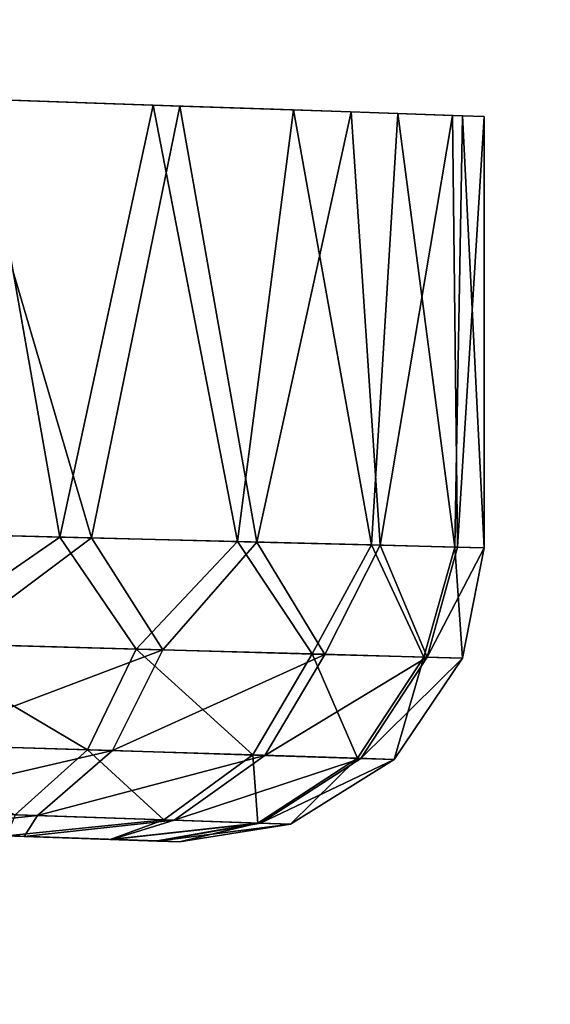
# Model space of a CAD drawing. Units: feet. Extents: x -2.5 to 13.4, y -13.6 to 4.
# Drawn here: x 1.2 to 1.4, y -1.1 to -0.8 of the extents above; entities that cross this region are included whole.
import ezdxf

# ---------------------------------------------------------------- set-up
doc = ezdxf.new("R2010")
doc.units = ezdxf.units.FT
doc.header["$MEASUREMENT"] = 0
doc.layers.add('AFUWA-3-ARPM', color=4, linetype='Continuous')
doc.layers.add('AFUWA-3-KTPL', color=19, linetype='Continuous')

msp = doc.modelspace()

# ---------------------------------------------------------------- linework, layer by layer
at = {"layer": 'AFUWA-3-ARPM'}
for points in [[(1.22511, -0.94662, 5.85964), (1.20443, -0.82939, 5.87408), (1.16806, -0.94517, 5.8936)], [(1.19888, -0.82922, 3.25288), (1.2336, -0.94684, 3.27776), (1.18061, -0.94549, 3.24296)], [(1.19888, -0.82922, 3.25288), (1.2572, -0.83124, 3.29945), (1.2336, -0.94684, 3.27776)], [(1.25005, -0.83099, 5.83823), (1.20443, -0.82939, 5.87408), (1.22511, -0.94662, 5.85964)], [(1.27266, -0.94783, 5.81348), (1.25005, -0.83099, 5.83823), (1.22511, -0.94662, 5.85964)], [(1.2336, -0.94684, 3.27776), (1.2572, -0.83124, 3.29945), (1.27776, -0.94796, 3.32328)], [(1.28758, -0.83229, 5.79388), (1.25005, -0.83099, 5.83823), (1.27266, -0.94783, 5.81348)], [(1.2572, -0.83124, 3.29945), (1.30306, -0.83282, 3.36181), (1.27776, -0.94796, 3.32328)], [(1.28758, -0.83229, 5.79388), (1.27266, -0.94783, 5.81348), (1.30845, -0.94874, 5.75774)], [(1.27776, -0.94796, 3.32328), (1.30306, -0.83282, 3.36181), (1.3108, -0.9488, 3.37752)], [(1.28758, -0.83229, 5.79388), (1.30845, -0.94874, 5.75774), (1.31553, -0.83327, 5.74296)], [(1.3108, -0.9488, 3.37752), (1.30306, -0.83282, 3.36181), (1.33015, -0.83376, 3.43146)], [(1.31553, -0.83327, 5.74296), (1.30845, -0.94874, 5.75774), (1.33074, -0.94931, 5.69573)], [(1.3108, -0.9488, 3.37752), (1.33015, -0.83376, 3.43146), (1.33143, -0.94933, 3.43764)], [(1.33074, -0.94931, 5.69573), (1.33276, -0.83387, 5.68747), (1.31553, -0.83327, 5.74296)], [(1.33858, -0.83408, 3.50088), (1.33143, -0.94933, 3.43764), (1.33015, -0.83376, 3.43146)], [(1.33276, -0.83387, 5.68747), (1.33074, -0.94931, 5.69573), (1.33858, -0.94951, 5.62966)], [(1.33143, -0.94933, 3.43764), (1.33858, -0.83408, 3.50088), (1.33858, -0.94951, 3.50088)], [(1.33276, -0.83387, 5.68747), (1.33858, -0.94951, 5.62966), (1.33858, -0.83408, 5.62966)], [(1.33858, -0.94951, 5.62966), (1.33858, -0.94951, 3.50088), (1.33858, -0.83408, 3.50088)], [(1.33858, -0.94951, 5.62966), (1.33858, -0.83408, 3.50088), (1.33858, -0.83408, 5.62966)], [(1.16806, -0.94517, 5.8936), (1.18419, -0.97491, 5.87934), (1.22511, -0.94662, 5.85964)], [(1.2336, -0.94684, 3.27776), (1.19568, -0.97523, 3.25775), (1.18061, -0.94549, 3.24296)], [(1.24557, -0.97662, 5.83466), (1.22511, -0.94662, 5.85964), (1.18419, -0.97491, 5.87934)], [(1.19568, -0.97523, 3.25775), (1.2336, -0.94684, 3.27776), (1.25262, -0.97682, 3.30289)], [(1.22511, -0.94662, 5.85964), (1.24557, -0.97662, 5.83466), (1.27266, -0.94783, 5.81348)], [(1.27776, -0.94796, 3.32328), (1.25262, -0.97682, 3.30289), (1.2336, -0.94684, 3.27776)], [(1.27266, -0.94783, 5.81348), (1.24557, -0.97662, 5.83466), (1.29263, -0.97793, 5.77504)], [(1.27776, -0.94796, 3.32328), (1.29599, -0.97803, 3.36123), (1.25262, -0.97682, 3.30289)], [(1.27266, -0.94783, 5.81348), (1.29263, -0.97793, 5.77504), (1.30845, -0.94874, 5.75774)], [(1.3108, -0.9488, 3.37752), (1.29599, -0.97803, 3.36123), (1.27776, -0.94796, 3.32328)], [(1.29263, -0.97793, 5.77504), (1.32243, -0.97876, 5.7051), (1.30845, -0.94874, 5.75774)], [(1.3108, -0.9488, 3.37752), (1.32332, -0.97879, 3.42864), (1.29599, -0.97803, 3.36123)], [(1.33074, -0.94931, 5.69573), (1.30845, -0.94874, 5.75774), (1.32243, -0.97876, 5.7051)], [(1.32332, -0.97879, 3.42864), (1.3108, -0.9488, 3.37752), (1.33143, -0.94933, 3.43764)], [(1.33074, -0.94931, 5.69573), (1.32243, -0.97876, 5.7051), (1.33283, -0.97905, 5.62966)], [(1.32332, -0.97879, 3.42864), (1.33143, -0.94933, 3.43764), (1.33858, -0.94951, 3.50088)], [(1.33858, -0.94951, 3.50088), (1.33283, -0.97905, 3.50088), (1.32332, -0.97879, 3.42864)], [(1.33283, -0.97905, 5.62966), (1.33858, -0.94951, 5.62966), (1.33074, -0.94931, 5.69573)], [(1.33858, -0.94951, 3.50088), (1.33283, -0.97905, 5.62966), (1.33283, -0.97905, 3.50088)], [(1.33858, -0.94951, 5.62966), (1.33283, -0.97905, 5.62966), (1.33858, -0.94951, 3.50088)], [(1.18419, -0.97491, 5.87934), (1.17488, -1.00179, 5.86405), (1.23254, -1.00359, 5.82214)], [(1.24557, -0.97662, 5.83466), (1.18419, -0.97491, 5.87934), (1.23254, -1.00359, 5.82214)], [(1.19568, -0.97523, 3.25775), (1.25262, -0.97682, 3.30289), (1.18567, -1.00213, 3.27263)], [(1.18567, -1.00213, 3.27263), (1.25262, -0.97682, 3.30289), (1.23916, -1.0038, 3.31498)], [(1.27675, -1.00497, 5.76618), (1.24557, -0.97662, 5.83466), (1.23254, -1.00359, 5.82214)], [(1.25262, -0.97682, 3.30289), (1.29599, -0.97803, 3.36123), (1.23916, -1.0038, 3.31498)], [(1.29263, -0.97793, 5.77504), (1.24557, -0.97662, 5.83466), (1.27675, -1.00497, 5.76618)], [(1.29599, -0.97803, 3.36123), (1.27991, -1.00507, 3.36973), (1.23916, -1.0038, 3.31498)], [(1.30476, -1.00585, 5.70051), (1.29263, -0.97793, 5.77504), (1.27675, -1.00497, 5.76618)], [(1.27991, -1.00507, 3.36973), (1.29599, -0.97803, 3.36123), (1.32332, -0.97879, 3.42864)], [(1.3056, -1.00587, 3.43303), (1.27991, -1.00507, 3.36973), (1.32332, -0.97879, 3.42864)], [(1.32243, -0.97876, 5.7051), (1.29263, -0.97793, 5.77504), (1.30476, -1.00585, 5.70051)], [(1.30476, -1.00585, 5.70051), (1.31454, -1.00615, 5.62966), (1.32243, -0.97876, 5.7051)], [(1.33283, -0.97905, 3.50088), (1.3056, -1.00587, 3.43303), (1.32332, -0.97879, 3.42864)], [(1.3056, -1.00587, 3.43303), (1.33283, -0.97905, 3.50088), (1.31454, -1.00615, 3.50088)], [(1.33283, -0.97905, 5.62966), (1.32243, -0.97876, 5.7051), (1.31454, -1.00615, 5.62966)], [(1.31454, -1.00615, 5.62966), (1.31454, -1.00615, 3.50088), (1.33283, -0.97905, 3.50088)], [(1.31454, -1.00615, 5.62966), (1.33283, -0.97905, 3.50088), (1.33283, -0.97905, 5.62966)], [(1.18567, -1.00213, 3.27263), (1.23916, -1.0038, 3.31498), (1.17107, -1.01955, 3.2956)], [(1.21913, -1.02119, 3.33373), (1.17107, -1.01955, 3.2956), (1.23916, -1.0038, 3.31498)], [(1.23254, -1.00359, 5.82214), (1.17488, -1.00179, 5.86405), (1.21318, -1.02098, 5.80273)], [(1.21318, -1.02098, 5.80273), (1.25289, -1.02233, 5.75239), (1.23254, -1.00359, 5.82214)], [(1.23916, -1.0038, 3.31498), (1.27991, -1.00507, 3.36973), (1.21913, -1.02119, 3.33373)], [(1.27675, -1.00497, 5.76618), (1.23254, -1.00359, 5.82214), (1.25289, -1.02233, 5.75239)], [(1.25573, -1.02243, 3.38299), (1.21913, -1.02119, 3.33373), (1.27991, -1.00507, 3.36973)], [(1.25289, -1.02233, 5.75239), (1.27804, -1.02319, 5.69334), (1.27675, -1.00497, 5.76618)], [(1.25573, -1.02243, 3.38299), (1.27991, -1.00507, 3.36973), (1.3056, -1.00587, 3.43303)], [(1.2788, -1.02321, 3.4399), (1.25573, -1.02243, 3.38299), (1.3056, -1.00587, 3.43303)], [(1.30476, -1.00585, 5.70051), (1.27675, -1.00497, 5.76618), (1.27804, -1.02319, 5.69334)], [(1.27804, -1.02319, 5.69334), (1.28682, -1.02349, 5.62966), (1.30476, -1.00585, 5.70051)], [(1.31454, -1.00615, 3.50088), (1.2788, -1.02321, 3.4399), (1.3056, -1.00587, 3.43303)], [(1.2788, -1.02321, 3.4399), (1.31454, -1.00615, 3.50088), (1.28682, -1.02349, 3.50088)], [(1.31454, -1.00615, 5.62966), (1.30476, -1.00585, 5.70051), (1.28682, -1.02349, 5.62966)], [(1.28682, -1.02349, 5.62966), (1.31454, -1.00615, 3.50088), (1.31454, -1.00615, 5.62966)], [(1.28682, -1.02349, 5.62966), (1.28682, -1.02349, 3.50088), (1.31454, -1.00615, 3.50088)], [(1.17107, -1.01955, 3.2956), (1.21913, -1.02119, 3.33373), (1.17857, -1.02546, 3.33656)], [(1.21559, -1.02675, 3.37669), (1.17857, -1.02546, 3.33656), (1.21913, -1.02119, 3.33373)], [(1.25289, -1.02233, 5.75239), (1.21318, -1.02098, 5.80273), (1.2109, -1.02659, 5.76149)], [(1.2109, -1.02659, 5.76149), (1.23861, -1.02756, 5.71735), (1.25289, -1.02233, 5.75239)], [(1.25573, -1.02243, 3.38299), (1.21559, -1.02675, 3.37669), (1.21913, -1.02119, 3.33373)], [(1.21559, -1.02675, 3.37669), (1.25573, -1.02243, 3.38299), (1.23904, -1.02757, 3.41427)], [(1.27804, -1.02319, 5.69334), (1.25289, -1.02233, 5.75239), (1.23861, -1.02756, 5.71735)], [(1.2788, -1.02321, 3.4399), (1.23904, -1.02757, 3.41427), (1.25573, -1.02243, 3.38299)], [(1.14893, -1.02443, 5.55673), (1.25709, -1.0282, 3.50088), (1.25709, -1.0282, 5.62966)], [(1.16992, -1.02516, 3.52874), (1.25709, -1.0282, 3.50088), (1.14893, -1.02443, 3.57586)], [(1.14893, -1.02443, 3.57586), (1.25709, -1.0282, 3.50088), (1.14893, -1.02443, 5.55673)], [(1.14893, -1.02443, 5.55673), (1.25709, -1.0282, 5.62966), (1.16992, -1.02516, 5.60385)], [(1.21559, -1.02675, 3.37669), (1.16992, -1.02516, 3.47714), (1.17857, -1.02546, 3.33656)], [(1.16992, -1.02516, 3.47714), (1.25115, -1.028, 3.45203), (1.25709, -1.0282, 3.50088)], [(1.16992, -1.02516, 3.47714), (1.21559, -1.02675, 3.37669), (1.23904, -1.02757, 3.41427)], [(1.2109, -1.02659, 5.76149), (1.16992, -1.02516, 5.65546), (1.23861, -1.02756, 5.71735)], [(1.16992, -1.02516, 5.65546), (1.16992, -1.02516, 5.60385), (1.25709, -1.0282, 5.62966)], [(1.16992, -1.02516, 3.47714), (1.25709, -1.0282, 3.50088), (1.16992, -1.02516, 3.52874)], [(1.25115, -1.028, 3.45203), (1.16992, -1.02516, 3.47714), (1.23904, -1.02757, 3.41427)], [(1.23861, -1.02756, 5.71735), (1.16992, -1.02516, 5.65546), (1.25112, -1.02799, 5.67886)], [(1.25112, -1.02799, 5.67886), (1.16992, -1.02516, 5.65546), (1.25709, -1.0282, 5.62966)], [(1.23861, -1.02756, 5.71735), (1.25112, -1.02799, 5.67886), (1.27804, -1.02319, 5.69334)], [(1.2788, -1.02321, 3.4399), (1.25115, -1.028, 3.45203), (1.23904, -1.02757, 3.41427)], [(1.27804, -1.02319, 5.69334), (1.25112, -1.02799, 5.67886), (1.25709, -1.0282, 5.62966)], [(1.28682, -1.02349, 3.50088), (1.25115, -1.028, 3.45203), (1.2788, -1.02321, 3.4399)], [(1.25115, -1.028, 3.45203), (1.28682, -1.02349, 3.50088), (1.25709, -1.0282, 3.50088)], [(1.28682, -1.02349, 5.62966), (1.27804, -1.02319, 5.69334), (1.25709, -1.0282, 5.62966)], [(1.28682, -1.02349, 3.50088), (1.28682, -1.02349, 5.62966), (1.25709, -1.0282, 5.62966)], [(1.28682, -1.02349, 3.50088), (1.25709, -1.0282, 5.62966), (1.25709, -1.0282, 3.50088)]]:
    msp.add_3dface(points, dxfattribs=at)
at = {"layer": 'AFUWA-3-KTPL'}
for points in [[(9.00306, 2.98525, 11.95168), (-1.76169, -6.61636, 11.95168), (13.1202, -6.61636, 11.95168)], [(2.23873, 2.9611, 11.95168), (-1.76169, -6.61636, 11.95168), (2.35546, 2.98525, 11.95168)], [(9.00306, 2.98525, 11.95168), (2.35546, 2.98525, 11.95168), (-1.76169, -6.61636, 11.95168)], [(-1.76169, -6.61636, 11.95168), (2.23873, 2.9611, 11.95168), (2.11979, 2.9611, 11.95168)], [(2.11979, 2.9611, 11.95168), (0.73873, 2.9611, 11.95168), (-1.76169, -6.61636, 11.95168)], [(10.36972, 1.96392, 11.71546), (0.98879, -4.93286, 11.71546), (0.98879, 1.96392, 11.71546)], [(10.36972, 1.96392, 11.71546), (10.36972, -4.93286, 11.71546), (0.98879, -4.93286, 11.71546)]]:
    msp.add_3dface(points, dxfattribs=at)

doc.saveas('drawing.dxf')
